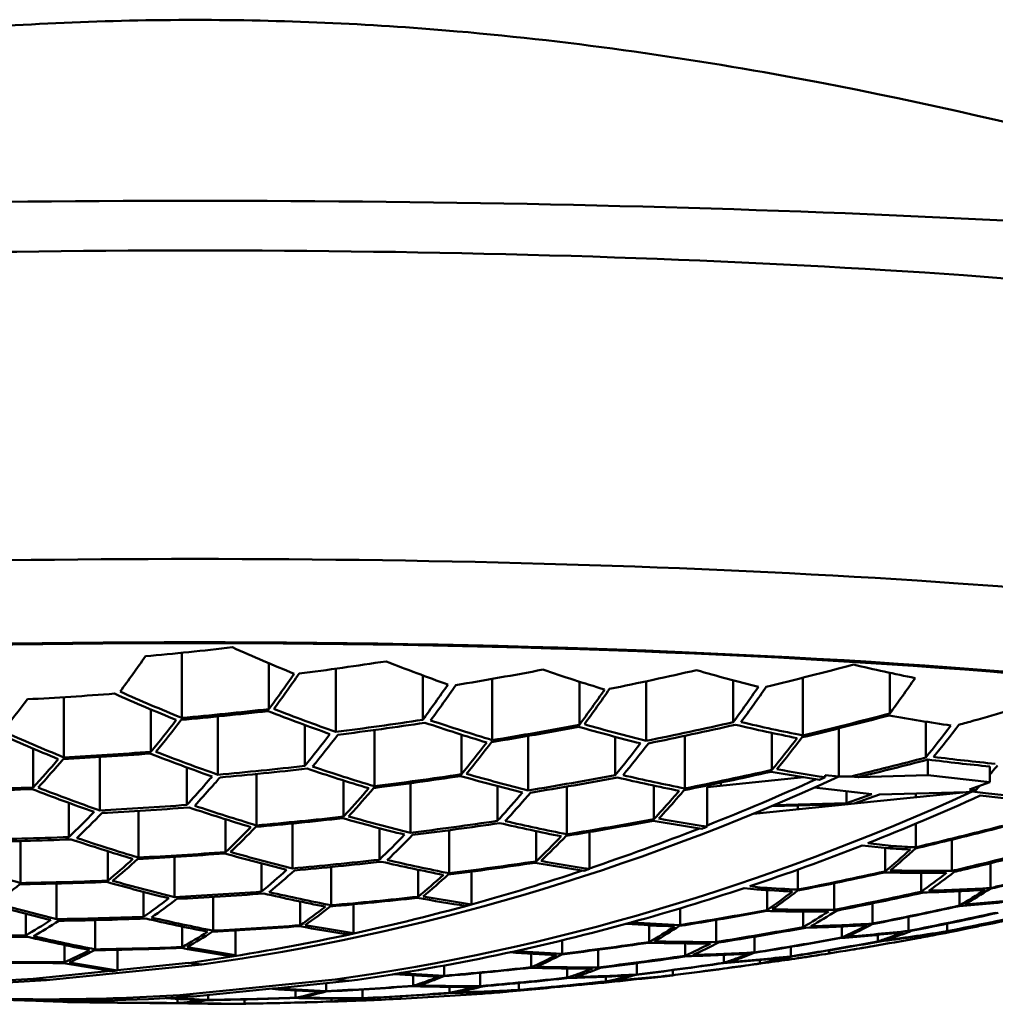
# Model space of a CAD drawing. Units: millimetres. Extents: x 311 to 891, y -185 to 1008.
# Drawn here: x 415 to 421, y 518 to 525 of the extents above; entities that cross this region are included whole.
import ezdxf

# ---------------------------------------------------------------- set-up
doc = ezdxf.new("R2010")
doc.units = ezdxf.units.MM
doc.header["$LTSCALE"] = 4
doc.layers.add('Visible (ISO)', color=7, linetype='Continuous', lineweight=50)

msp = doc.modelspace()

# ---------------------------------------------------------------- linework, layer by layer
at = {"layer": 'Visible (ISO)'}
for p, q in [((416.0471, 520.6902), (416.0471, 520.2701)), ((416.6083, 520.6228), (416.6083, 520.3273)), ((417.0394, 520.5876), (417.0394, 520.1797)), ((420.6117, 520.5609), (420.6117, 520.2986)), ((417.6003, 520.5444), (417.6003, 520.2579)), ((418.0488, 520.5219), (418.0488, 520.1268)), ((418.61, 520.504), (418.61, 520.2257)), ((419.0411, 520.5062), (419.0411, 520.1224)), ((419.602, 520.5124), (419.602, 520.2425)), ((420.0505, 520.5293), (420.0505, 520.1573)), ((415.2868, 520.4039), (415.2868, 520.016)), ((415.8479, 520.3247), (415.8479, 520.052)), ((416.279, 520.2798), (416.279, 519.9042)), ((420.8434, 520.246), (420.8434, 520.0149)), ((416.8399, 520.2246), (416.8399, 519.961)), ((417.2885, 520.1923), (417.2885, 519.8296)), ((419.8513, 520.1736), (419.8513, 519.9345)), ((420.2824, 520.2032), (420.2824, 519.8915)), ((417.8496, 520.1622), (417.8496, 519.9069)), ((418.2807, 520.1545), (418.2807, 519.8032)), ((418.8416, 520.1482), (418.8416, 519.9014)), ((419.2902, 520.1548), (419.2902, 519.8156)), ((415.0876, 520.0724), (415.0876, 519.8218)), ((415.5187, 520.0179), (415.5187, 519.6736)), ((420.8575, 520.0019), (420.8575, 519.9006)), ((416.0796, 519.951), (416.0796, 519.7095)), ((421.2557, 519.9574), (421.2557, 519.8562)), ((416.5281, 519.909), (416.5281, 519.5777)), ((417.0893, 519.8669), (417.0893, 519.6338)), ((420.0579, 519.8874), (419.4348, 519.8243)), ((420.1953, 519.9013), (420.1951, 519.9013)), ((420.1951, 519.9013), (420.1951, 519.9012)), ((420.1951, 519.9012), (420.1951, 519.8876)), ((420.2824, 519.8915), (420.1953, 519.9013)), ((420.3622, 519.8936), (420.2824, 519.8915)), ((420.4104, 519.8891), (420.8575, 519.9006)), ((420.8575, 519.9006), (421.2557, 519.8562)), ((417.5204, 519.8494), (417.5204, 519.5295)), ((418.0813, 519.831), (418.0813, 519.6064)), ((418.5298, 519.8276), (418.5298, 519.5199)), ((419.091, 519.8339), (419.091, 519.6172)), ((419.4348, 519.8243), (419.4348, 519.5777)), ((419.5221, 519.8532), (419.5221, 519.8331)), ((420.1247, 519.8206), (420.4953, 519.7792)), ((420.3323, 519.7974), (420.3323, 519.7204)), ((421.1043, 519.7917), (421.1425, 519.7956)), ((421.2557, 519.8562), (421.1258, 519.8093)), ((421.1425, 519.7956), (421.2296, 519.7858)), ((421.1425, 519.7956), (421.1425, 519.7955)), ((421.1425, 519.7955), (421.2296, 519.7858)), ((421.1426, 519.7956), (421.166, 519.8039)), ((421.2296, 519.7858), (421.1426, 519.7956)), ((420.4953, 519.7792), (420.3323, 519.7204)), ((421.1043, 519.7917), (420.3823, 519.7186)), ((420.3823, 519.7186), (420.5462, 519.7774)), ((420.5462, 519.7774), (421.1043, 519.7917)), ((420.7797, 519.7834), (420.7797, 519.7588)), ((421.4412, 519.7414), (421.1934, 519.7693)), ((421.2296, 519.7858), (421.4815, 519.7574)), ((415.3192, 519.7223), (415.3192, 519.5024)), ((415.7678, 519.6708), (415.7678, 519.37)), ((420.3439, 519.7147), (419.7323, 519.6528)), ((419.8507, 519.7022), (420.3439, 519.7147)), ((420.3323, 519.7204), (419.8654, 519.7084)), ((420.0194, 519.7065), (420.0194, 519.6819)), ((420.3439, 519.7147), (420.3823, 519.7186)), ((416.3289, 519.6168), (416.3289, 519.4054)), ((416.76, 519.5897), (416.76, 519.3004)), ((417.3209, 519.5593), (417.3209, 519.3563)), ((417.7695, 519.5461), (417.7695, 519.2691)), ((418.3306, 519.5403), (418.3306, 519.3453)), ((419.4348, 519.5777), (419.4348, 519.5694)), ((420.7797, 519.5887), (420.7797, 519.4364)), ((415.0074, 519.4768), (415.0074, 519.2059)), ((418.6744, 519.5348), (418.6744, 519.3005)), ((421.0125, 519.4855), (421.0125, 519.2837)), ((420.5965, 519.4297), (420.4331, 519.4481)), ((420.4693, 519.4623), (420.6367, 519.4435)), ((420.5808, 519.4315), (420.5808, 519.2807)), ((415.5686, 519.4111), (415.5686, 519.2208)), ((415.9997, 519.3744), (415.9997, 519.1151)), ((416.5606, 519.3322), (416.5606, 519.1503)), ((417.0091, 519.3094), (417.0091, 519.0623)), ((417.5703, 519.2915), (417.5703, 519.1178)), ((418.6744, 519.3005), (418.6744, 519.2966)), ((420.0194, 519.2928), (420.0194, 519.1635)), ((421.2607, 519.3336), (421.2607, 519.1734)), ((417.9141, 519.2795), (417.9141, 519.0682)), ((420.8133, 519.2706), (420.8133, 519.1498)), ((415.2393, 519.2027), (415.2393, 518.9729)), ((419.7532, 519.1639), (419.6727, 519.173)), ((419.7089, 519.185), (419.7933, 519.1755)), ((419.8204, 519.1599), (419.8204, 519.0311)), ((420.2522, 519.2046), (420.2522, 519.0327)), ((415.8002, 519.1488), (415.8002, 518.9877)), ((416.2488, 519.1164), (416.2488, 518.8988)), ((421.0618, 519.153), (421.0618, 519.0611)), ((416.8099, 519.0867), (416.8099, 518.9338)), ((417.1537, 519.0683), (417.1537, 518.8832)), ((417.9141, 519.0682), (417.9141, 519.0681)), ((419.259, 519.0422), (419.259, 518.9349)), ((420.5004, 519.0746), (420.5004, 518.944)), ((415.0399, 519.0086), (415.0399, 518.868)), ((419.4918, 518.9682), (419.4918, 518.8257)), ((420.053, 519.0218), (420.053, 518.9218)), ((420.7332, 518.9876), (420.7332, 518.8974)), ((415.4884, 518.9667), (415.4884, 518.7782)), ((416.0496, 518.9252), (416.0496, 518.7928)), ((418.9485, 518.9528), (418.9517, 518.9525)), ((419.06, 518.9335), (419.06, 518.8254)), ((420.3014, 518.9258), (420.3014, 518.8546)), ((420.9814, 518.9438), (420.9814, 518.8951)), ((421.2142, 518.9414), (421.2142, 518.9338)), ((416.3934, 518.9005), (416.3934, 518.7413)), ((419.74, 518.8599), (419.74, 518.7584)), ((420.534, 518.8718), (420.534, 518.8293)), ((420.7824, 518.862), (420.7824, 518.8488)), ((415.2892, 518.8066), (415.2892, 518.6946)), ((418.4986, 518.8363), (418.4986, 518.75)), ((419.2926, 518.817), (419.2926, 518.7374)), ((419.9728, 518.7942), (419.9728, 518.733)), ((415.633, 518.7755), (415.633, 518.6441)), ((418.2997, 518.7506), (418.2997, 518.663)), ((418.7315, 518.7756), (418.7315, 518.6621)), ((419.541, 518.7424), (419.541, 518.6916)), ((420.221, 518.7717), (420.221, 518.7521)), ((415.1747, 518.5792), (416.1763, 518.6805)), ((416.0891, 518.6903), (415.633, 518.6441)), ((416.1763, 518.6805), (416.0891, 518.6903)), ((417.7383, 518.6741), (417.7383, 518.6081)), ((418.5323, 518.6555), (418.5323, 518.5963)), ((418.9796, 518.6887), (418.9796, 518.6161)), ((419.7736, 518.7097), (419.7736, 518.6875)), ((415.5888, 518.6396), (415.0876, 518.5889)), ((415.0876, 518.5889), (415.1747, 518.5792)), ((415.633, 518.6441), (415.633, 518.6421)), ((417.5393, 518.6107), (417.5393, 518.5435)), ((417.9711, 518.6261), (417.9711, 518.5414)), ((418.7807, 518.6022), (418.7807, 518.5718)), ((419.0133, 518.5907), (419.0133, 518.589)), ((419.2125, 518.6442), (419.2125, 518.612)), ((417.0365, 518.5846), (416.0349, 518.4832)), ((416.1221, 518.4735), (416.6313, 518.525)), ((416.6675, 518.5287), (416.6313, 518.525)), ((416.6313, 518.525), (416.6313, 518.523)), ((416.6675, 518.5287), (417.1236, 518.5748)), ((416.6675, 518.5266), (416.6675, 518.5287)), ((416.9779, 518.5601), (416.9779, 518.5088)), ((417.1236, 518.5748), (417.0365, 518.5846)), ((417.7719, 518.5369), (417.7719, 518.498)), ((418.2193, 518.5606), (418.2193, 518.5168)), ((418.4521, 518.5373), (418.4521, 518.534)), ((416.0349, 518.4832), (416.1221, 518.4735)), ((416.2176, 518.4831), (416.2176, 518.4522)), ((416.779, 518.5135), (416.779, 518.4666)), ((417.0116, 518.4609), (417.0116, 518.4424)), ((417.2108, 518.5193), (417.2108, 518.4634)), ((417.4589, 518.4751), (417.4589, 518.4603)), ((418.0203, 518.5049), (418.0203, 518.495)), ((415.2583, 518.4463), (415.2583, 518.441)), ((415.4572, 518.4476), (415.4572, 518.4383)), ((416.0186, 518.4589), (416.0186, 518.4324)), ((416.4504, 518.4552), (416.4504, 518.4282))]:
    msp.add_line(p, q, dxfattribs=at)
for centre, major_axis, ratio, start_param, end_param in [((416.1324, 522.3381), (-11.915, 0), 0.106264, 3.891389, 5.533388), ((416.1324, 522.3381), (8.9, 0), 0.106264, 0, 3.141593), ((416.1324, 520.3494), (8.9, 0), 0.106264, 6.202774, 9.505189), ((416.1324, 519.8522), (8.5242, 0), 0.106264, 5.586995, 10.121493), ((416.1324, 519.8522), (8.4694, 0), 0.106264, 5.608917, 10.10222), ((415.6755, 543.8829), (-2.8174, -25.2496), 0.720049, 0.180962, 0.406839), ((415.5884, 543.8926), (-2.8174, -25.2496), 0.720049, 0.364362, 0.403566), ((415.5884, 543.8926), (2.8174, 25.2496), 0.720049, 3.548422, 3.548431), ((416.1324, 519.38), (6.4226, 0), 0.106264, 0.841847, 0.851849), ((416.5357, 543.7869), (-2.8174, -25.2496), 0.720049, 0.180962, 0.40683), ((416.1324, 519.38), (6.4226, 0), 0.106264, 0.670143, 0.680146), ((416.6228, 543.7772), (-2.8174, -25.2496), 0.720049, 0.364362, 0.404797), ((415.5884, 543.8926), (-2.8174, -25.2496), 0.720049, 0.322276, 0.361522), ((416.6228, 543.7772), (-2.8174, -25.2496), 0.720049, 0.322276, 0.36235), ((415.5884, 543.8926), (-2.8174, -25.2496), 0.720049, 0.28049, 0.31986), ((416.6228, 543.7772), (-2.8174, -25.2496), 0.720049, 0.28049, 0.32028), ((415.5884, 543.8926), (-2.8174, -25.2496), 0.720049, 0.180962, 0.278826), ((416.6228, 543.7772), (-2.8174, -25.2496), 0.720049, 0.180962, 0.278826), ((415.5884, 543.8926), (-2.8174, -25.2496), 0.720049, 6.217867, 6.409704), ((415.6755, 543.8829), (-2.8174, -25.2496), 0.720049, 0, 0.126518), ((416.5357, 543.7869), (-2.8174, -25.2496), 0.720049, 6.259526, 6.409704), ((416.6228, 543.7772), (-2.8174, -25.2496), 0.720049, 0, 0.126518)]:
    msp.add_ellipse(centre, major_axis=major_axis, ratio=ratio, start_param=start_param, end_param=end_param, dxfattribs=at)
for points, knots in [([(405.7535, 522.8686), (406.3533, 522.9319), (407.1017, 523.1148), (409.157, 523.6634), (410.5491, 524.0659), (412.8173, 524.5039), (413.5969, 524.6212), (414.9529, 524.7417), (415.5152, 524.7684), (416.6395, 524.7714), (417.1963, 524.7483), (418.5209, 524.6385), (419.2763, 524.5307), (421.4252, 524.132), (422.7389, 523.7672), (424.928, 523.1744), (425.8183, 522.9418), (426.5113, 522.8686)], [-2.526422, -2.526422, -2.526422, -2.526422, -2.167801, -2.167801, -1.679836, -1.679836, -1.437812, -1.437812, -1.268744, -1.268744, -1.101495, -1.101495, -0.867854, -0.867854, -0.41454, -0.41454, 0, 0, 0, 0]), ([(421.0567, 520.2255), (421.0889, 520.2345), (421.1211, 520.2435), (421.3085, 520.2963), (421.4634, 520.3416), (421.6179, 520.3884)], [8.11679737, 8.11679737, 8.11679737, 8.11679737, 8.12622448, 8.12622448, 8.17176434, 8.17176434, 8.17176434, 8.17176434]), ([(420.8575, 520.0019), (420.9243, 519.9933), (420.9907, 519.9853), (421.1225, 519.9706), (421.1889, 519.9638), (421.2557, 519.9574)], [7.32265905, 7.32265905, 7.32265905, 7.32265905, 7.35133811, 7.35133811, 7.38001718, 7.38001718, 7.38001718, 7.38001718]), ([(421.2919, 519.9747), (421.2251, 519.9811), (421.1587, 519.9879), (421.0269, 520.0027), (420.9605, 520.0106), (420.8937, 520.0192)], [7.31859595, 7.31859595, 7.31859595, 7.31859595, 7.34727535, 7.34727535, 7.37595476, 7.37595476, 7.37595476, 7.37595476]), ([(416.2416, 519.8926), (416.2239, 519.8719), (416.2063, 519.8514), (416.1523, 519.7896), (416.116, 519.749), (416.0796, 519.7095)], [7.0755485, 7.0755485, 7.0755485, 7.0755485, 7.09334901, 7.09334901, 7.12983551, 7.12983551, 7.12983551, 7.12983551]), ([(416.1299, 519.7039), (416.1658, 519.7427), (416.2016, 519.7823), (416.2559, 519.844), (416.2744, 519.8653), (416.2929, 519.8869)], [8.11169331, 8.11169331, 8.11169331, 8.11169331, 8.14742357, 8.14742357, 8.16597466, 8.16597466, 8.16597466, 8.16597466]), ([(414.5214, 519.7962), (414.607, 519.7975), (414.6923, 519.7993), (414.8786, 519.8041), (414.9803, 519.8074), (415.0823, 519.8113)], [7.4222307, 7.4222307, 7.4222307, 7.4222307, 7.44847666, 7.44847666, 7.47973826, 7.47973826, 7.47973826, 7.47973826]), ([(415.0876, 519.8218), (414.9845, 519.8178), (414.8819, 519.8145), (414.6956, 519.8097), (414.6112, 519.808), (414.5264, 519.8067)], [7.41490037, 7.41490037, 7.41490037, 7.41490037, 7.44643055, 7.44643055, 7.47240781, 7.47240781, 7.47240781, 7.47240781]), ([(417.2523, 519.8166), (417.204, 519.7605), (417.1556, 519.7059), (417.1011, 519.6467), (417.0952, 519.6402), (417.0893, 519.6338)], [7.08939618, 7.08939618, 7.08939618, 7.08939618, 7.13770562, 7.13770562, 7.14361357, 7.14361357, 7.14361357, 7.14361357]), ([(417.1215, 519.6353), (417.1251, 519.6393), (417.1287, 519.6432), (417.1829, 519.7024), (417.2333, 519.7595), (417.2835, 519.8184)], [8.12294211, 8.12294211, 8.12294211, 8.12294211, 8.12657865, 8.12657865, 8.17716347, 8.17716347, 8.17716347, 8.17716347]), ([(419.254, 519.8004), (419.2359, 519.7794), (419.2178, 519.7585), (419.1636, 519.6967), (419.1273, 519.6565), (419.091, 519.6172)], [7.07505995, 7.07505995, 7.07505995, 7.07505995, 7.09315136, 7.09315136, 7.12934921, 7.12934921, 7.12934921, 7.12934921]), ([(419.1232, 519.6212), (419.1597, 519.661), (419.1962, 519.7018), (419.2501, 519.7637), (419.2677, 519.7841), (419.2852, 519.8047)], [8.11179591, 8.11179591, 8.11179591, 8.11179591, 8.14842578, 8.14842578, 8.1660914, 8.1660914, 8.1660914, 8.1660914]), ([(418.2433, 519.7894), (418.1945, 519.7322), (418.1455, 519.6766), (418.0914, 519.6173), (418.0863, 519.6118), (418.0813, 519.6064)], [7.08835978, 7.08835978, 7.08835978, 7.08835978, 7.13753822, 7.13753822, 7.14258307, 7.14258307, 7.14258307, 7.14258307]), ([(418.1317, 519.6052), (418.1383, 519.6123), (418.1449, 519.6195), (418.1993, 519.6789), (418.2471, 519.7328), (418.2947, 519.7882)], [8.12242071, 8.12242071, 8.12242071, 8.12242071, 8.1289981, 8.1289981, 8.17664532, 8.17664532, 8.17664532, 8.17664532]), ([(420.7774, 519.4291), (420.9024, 519.4584), (421.0272, 519.4888), (421.2141, 519.5358), (421.2764, 519.5517), (421.3385, 519.5678)], [8.11179136, 8.11179136, 8.11179136, 8.11179136, 8.14798921, 8.14798921, 8.16608062, 8.16608062, 8.16608062, 8.16608062]), ([(421.3411, 519.5753), (421.2804, 519.5595), (421.2196, 519.5439), (421.0326, 519.4969), (420.9062, 519.4661), (420.7797, 519.4364)], [7.07364733, 7.07364733, 7.07364733, 7.07364733, 7.09131295, 7.09131295, 7.12794282, 7.12794282, 7.12794282, 7.12794282]), ([(415.3192, 519.5024), (415.2171, 519.4984), (415.1154, 519.4952), (414.9292, 519.4903), (414.8439, 519.4886), (414.7583, 519.4873)], [7.47725786, 7.47725786, 7.47725786, 7.47725786, 7.50851434, 7.50851434, 7.53475668, 7.53475668, 7.53475668, 7.53475668]), ([(414.7722, 519.4722), (414.86, 519.4735), (414.9475, 519.4753), (415.1338, 519.4801), (415.2334, 519.4832), (415.3334, 519.487)], [7.48445976, 7.48445976, 7.48445976, 7.48445976, 7.51135892, 7.51135892, 7.54195884, 7.54195884, 7.54195884, 7.54195884]), ([(421.5737, 519.4223), (421.4098, 519.3798), (421.2455, 519.339), (421.058, 519.2945), (421.0353, 519.2891), (421.0125, 519.2837)], [7.08816269, 7.08816269, 7.08816269, 7.08816269, 7.13580991, 7.13580991, 7.1423873, 7.1423873, 7.1423873, 7.1423873]), ([(421.0272, 519.2776), (421.0447, 519.2817), (421.0622, 519.2858), (421.2497, 519.3302), (421.4194, 519.3723), (421.5886, 519.4161)], [8.12275614, 8.12275614, 8.12275614, 8.12275614, 8.12780099, 8.12780099, 8.17697943, 8.17697943, 8.17697943, 8.17697943]), ([(421.2584, 519.1686), (421.2788, 519.1734), (421.2992, 519.1782), (421.4867, 519.2227), (421.6534, 519.264), (421.8195, 519.307)], [8.12177498, 8.12177498, 8.12177498, 8.12177498, 8.12768294, 8.12768294, 8.17599238, 8.17599238, 8.17599238, 8.17599238]), ([(421.8221, 519.3119), (421.6481, 519.2669), (421.4735, 519.2236), (421.2859, 519.1794), (421.2733, 519.1764), (421.2607, 519.1734)], [7.08866161, 7.08866161, 7.08866161, 7.08866161, 7.13924643, 7.13924643, 7.14288297, 7.14288297, 7.14288297, 7.14288297]), ([(415.0024, 519.1981), (415.0923, 519.1994), (415.1818, 519.2012), (415.368, 519.2061), (415.4655, 519.2092), (415.5633, 519.2129)], [7.53252654, 7.53252654, 7.53252654, 7.53252654, 7.56005025, 7.56005025, 7.59001516, 7.59001516, 7.59001516, 7.59001516]), ([(415.5686, 519.2208), (415.4685, 519.217), (415.369, 519.2138), (415.1827, 519.209), (415.0952, 519.2072), (415.0074, 519.2059)], [7.52818179, 7.52818179, 7.52818179, 7.52818179, 7.55877572, 7.55877572, 7.58567022, 7.58567022, 7.58567022, 7.58567022]), ([(415.8002, 518.9877), (415.7023, 518.984), (415.6048, 518.9809), (415.4187, 518.9761), (415.3292, 518.9742), (415.2393, 518.9729)], [7.56545342, 7.56545342, 7.56545342, 7.56545342, 7.59541128, 7.59541128, 7.62292902, 7.62292902, 7.62292902, 7.62292902]), ([(415.2532, 518.9622), (415.3441, 518.9635), (415.4346, 518.9653), (415.6208, 518.9701), (415.7174, 518.9732), (415.8144, 518.9768)], [7.56915117, 7.56915117, 7.56915117, 7.56915117, 7.59696428, 7.59696428, 7.6266262, 7.6266262, 7.6266262, 7.6266262]), ([(421.2142, 518.9338), (421.183, 518.9271), (421.1519, 518.9205), (421.0193, 518.8931), (420.9177, 518.8734), (420.816, 518.855)], [7.07881792, 7.07881792, 7.07881792, 7.07881792, 7.09158442, 7.09158442, 7.13308967, 7.13308967, 7.13308967, 7.13308967]), ([(420.697, 518.8886), (420.6679, 518.8768), (420.639, 518.8658), (420.5849, 518.8462), (420.5595, 518.8375), (420.534, 518.8293)], [7.48075901, 7.48075901, 7.48075901, 7.48075901, 7.51135892, 7.51135892, 7.53825808, 7.53825808, 7.53825808, 7.53825808]), ([(420.5839, 518.8372), (420.609, 518.8453), (420.6339, 518.8538), (420.6883, 518.8733), (420.718, 518.8846), (420.7479, 518.8966)], [7.482272, 7.482272, 7.482272, 7.482272, 7.50851434, 7.50851434, 7.53977082, 7.53977082, 7.53977082, 7.53977082]), ([(415.4834, 518.7729), (415.5776, 518.7743), (415.6713, 518.7762), (415.8574, 518.781), (415.9506, 518.7839), (416.0444, 518.7874)], [7.59200391, 7.59200391, 7.59200391, 7.59200391, 7.620798, 7.620798, 7.64946245, 7.64946245, 7.64946245, 7.64946245]), ([(416.0496, 518.7928), (415.9525, 518.7892), (415.856, 518.7862), (415.6698, 518.7814), (415.5793, 518.7795), (415.4884, 518.7782)], [7.59060674, 7.59060674, 7.59060674, 7.59060674, 7.62026006, 7.62026006, 7.64806558, 7.64806558, 7.64806558, 7.64806558]), ([(419.705, 518.7507), (419.6764, 518.7393), (419.6479, 518.7285), (419.5935, 518.709), (419.5673, 518.7001), (419.541, 518.6916)], [7.53008535, 7.53008535, 7.53008535, 7.53008535, 7.56005025, 7.56005025, 7.58757396, 7.58757396, 7.58757396, 7.58757396]), ([(419.5747, 518.6963), (419.6002, 518.7046), (419.6256, 518.7133), (419.6797, 518.7328), (419.7086, 518.7439), (419.7377, 518.7556)], [7.53188121, 7.53188121, 7.53188121, 7.53188121, 7.55877572, 7.55877572, 7.58936964, 7.58936964, 7.58936964, 7.58936964]), ([(418.6953, 518.6554), (418.6671, 518.644), (418.6391, 518.6333), (418.585, 518.6138), (418.5587, 518.6048), (418.5323, 518.5963)], [7.56730236, 7.56730236, 7.56730236, 7.56730236, 7.59696428, 7.59696428, 7.62477738, 7.62477738, 7.62477738, 7.62477738]), ([(418.5822, 518.5999), (418.6085, 518.6083), (418.6346, 518.6172), (418.6891, 518.6367), (418.7176, 518.6475), (418.7462, 518.659)], [7.56789354, 7.56789354, 7.56789354, 7.56789354, 7.59541128, 7.59541128, 7.62536914, 7.62536914, 7.62536914, 7.62536914]), ([(415.5968, 518.6384), (415.6029, 518.639), (415.609, 518.6396), (415.6211, 518.6408), (415.6271, 518.6414), (415.633, 518.6421)], [7.628531369, 7.628531369, 7.628531369, 7.628531369, 7.631065693, 7.631065693, 7.633528938, 7.633528938, 7.633528938, 7.633528938]), ([(417.7033, 518.6023), (417.6759, 518.5914), (417.6486, 518.5811), (417.5942, 518.5616), (417.5668, 518.5523), (417.5393, 518.5435)], [7.59213355, 7.59213355, 7.59213355, 7.59213355, 7.620798, 7.620798, 7.64959209, 7.64959209, 7.64959209, 7.64959209]), ([(417.573, 518.5456), (417.5994, 518.5541), (417.6256, 518.5631), (417.6797, 518.5827), (417.7078, 518.5934), (417.7359, 518.6047)], [7.59245454, 7.59245454, 7.59245454, 7.59245454, 7.62026006, 7.62026006, 7.64991337, 7.64991337, 7.64991337, 7.64991337]), ([(416.6675, 518.5266), (416.6615, 518.526), (416.6556, 518.5254), (416.6435, 518.5242), (416.6374, 518.5236), (416.6313, 518.523)], [7.62860245, 7.62860245, 7.62860245, 7.62860245, 7.631065693, 7.631065693, 7.633600021, 7.633600021, 7.633600021, 7.633600021]), ([(416.2152, 518.4508), (416.3122, 518.4521), (416.4088, 518.454), (416.595, 518.4588), (416.6855, 518.4617), (416.7764, 518.465)], [7.59060674, 7.59060674, 7.59060674, 7.59060674, 7.62026006, 7.62026006, 7.64806558, 7.64806558, 7.64806558, 7.64806558]), ([(416.779, 518.4666), (416.6839, 518.4631), (416.5893, 518.4601), (416.4031, 518.4554), (416.3105, 518.4535), (416.2176, 518.4522)], [7.59173863, 7.59173863, 7.59173863, 7.59173863, 7.62078704, 7.62078704, 7.64919716, 7.64919716, 7.64919716, 7.64919716]), ([(417.0116, 518.4424), (416.9207, 518.439), (416.8302, 518.4362), (416.6439, 518.4314), (416.5474, 518.4295), (416.4504, 518.4282)], [7.56915117, 7.56915117, 7.56915117, 7.56915117, 7.59696428, 7.59696428, 7.6266262, 7.6266262, 7.6266262, 7.6266262]), ([(416.4651, 518.4281), (416.5599, 518.4294), (416.6543, 518.4313), (416.8406, 518.436), (416.9333, 518.4389), (417.0265, 518.4424)], [7.56640893, 7.56640893, 7.56640893, 7.56640893, 7.59539156, 7.59539156, 7.62388497, 7.62388497, 7.62388497, 7.62388497])]:
    msp.add_open_spline(points, degree=3, knots=knots, dxfattribs=at)
for points in [[(415.8119, 520.6677), (415.9979, 520.6846), (416.1851, 520.7038), (416.3731, 520.7254)], [(416.3731, 520.7254), (416.5056, 520.6662), (416.6384, 520.6093), (416.7713, 520.5546)], [(415.6489, 520.4398), (415.7036, 520.5137), (415.7579, 520.5897), (415.8119, 520.6677)], [(416.8025, 520.5559), (416.9889, 520.5799), (417.176, 520.6062), (417.3634, 520.6349)], [(417.3634, 520.6349), (417.4959, 520.5829), (417.629, 520.533), (417.7623, 520.4854)], [(416.7713, 520.5546), (416.7173, 520.4769), (416.6629, 520.4011), (416.6083, 520.3273)], [(416.6405, 520.3282), (416.6948, 520.4021), (416.7488, 520.4781), (416.8025, 520.5559)], [(417.8137, 520.4817), (418.0007, 520.5127), (418.1879, 520.546), (418.3748, 520.5815)], [(418.3748, 520.5815), (418.5075, 520.5364), (418.6403, 520.4936), (418.773, 520.453)], [(418.8042, 520.4568), (418.9917, 520.495), (419.1788, 520.5354), (419.3651, 520.5779)], [(419.3651, 520.5779), (419.4984, 520.5397), (419.6315, 520.5039), (419.764, 520.4704)], [(419.8154, 520.4713), (420.0027, 520.5165), (420.1898, 520.564), (420.3765, 520.6137)], [(420.3765, 520.6137), (420.51, 520.5824), (420.6428, 520.5535), (420.7747, 520.5271)], [(420.7747, 520.5271), (420.7207, 520.4489), (420.6663, 520.3727), (420.6117, 520.2986)], [(416.0471, 520.2701), (415.9142, 520.3244), (415.7814, 520.381), (415.6489, 520.4398)], [(417.7623, 520.4854), (417.7087, 520.4077), (417.6547, 520.3318), (417.6003, 520.2579)], [(417.6507, 520.2544), (417.7054, 520.3283), (417.7597, 520.4041), (417.8137, 520.4817)], [(418.773, 520.453), (418.719, 520.3754), (418.6647, 520.2996), (418.61, 520.2257)], [(418.6422, 520.2292), (418.6966, 520.3031), (418.7506, 520.3791), (418.8042, 520.4568)], [(419.764, 520.4704), (419.7104, 520.3925), (419.6563, 520.3165), (419.602, 520.2425)], [(419.6524, 520.2435), (419.707, 520.3174), (419.7614, 520.3934), (419.8154, 520.4713)], [(414.8886, 520.1848), (414.9431, 520.2512), (414.9974, 520.3197), (415.0516, 520.3904)], [(415.0516, 520.3904), (415.2369, 520.4001), (415.4241, 520.4121), (415.6127, 520.4266)], [(415.6127, 520.4266), (415.7452, 520.3678), (415.878, 520.3112), (416.0109, 520.2569)], [(416.0421, 520.2572), (416.228, 520.274), (416.4151, 520.293), (416.6031, 520.3145)], [(416.6083, 520.3273), (416.4202, 520.3058), (416.233, 520.2868), (416.0471, 520.2701)], [(416.6031, 520.3145), (416.736, 520.2627), (416.869, 520.2132), (417.002, 520.166)], [(417.0394, 520.1797), (416.9064, 520.2269), (416.7734, 520.2764), (416.6405, 520.3282)], [(416.0109, 520.2569), (415.9568, 520.1865), (415.9024, 520.1182), (415.8479, 520.052)], [(415.8801, 520.0519), (415.9343, 520.1182), (415.9884, 520.1867), (416.0421, 520.2572)], [(417.6003, 520.2579), (417.4129, 520.2295), (417.2258, 520.2035), (417.0394, 520.1797)], [(417.0533, 520.1613), (417.2398, 520.185), (417.427, 520.2109), (417.6145, 520.2392)], [(417.6145, 520.2392), (417.7473, 520.1943), (417.8801, 520.1518), (418.0126, 520.1116)], [(418.0488, 520.1268), (417.9163, 520.167), (417.7835, 520.2096), (417.6507, 520.2544)], [(419.602, 520.2425), (419.4151, 520.2002), (419.2281, 520.1602), (419.0411, 520.1224)], [(420.0505, 520.1573), (419.9186, 520.1836), (419.7858, 520.2123), (419.6524, 520.2435)], [(420.0456, 520.1452), (420.2328, 520.19), (420.4199, 520.2371), (420.6065, 520.2864)], [(420.6117, 520.2986), (420.425, 520.2493), (420.2379, 520.2022), (420.0505, 520.1573)], [(420.6065, 520.2864), (420.7406, 520.2622), (420.8737, 520.2405), (421.0054, 520.2211)], [(414.8524, 520.1738), (414.9848, 520.1153), (415.1176, 520.059), (415.2505, 520.005)], [(415.2868, 520.016), (415.1538, 520.07), (415.0211, 520.1263), (414.8886, 520.1848)], [(418.0439, 520.1144), (418.2306, 520.145), (418.4176, 520.178), (418.6048, 520.2133)], [(418.61, 520.2257), (418.4228, 520.1904), (418.2356, 520.1575), (418.0488, 520.1268)], [(418.6048, 520.2133), (418.7381, 520.1753), (418.8711, 520.1397), (419.0037, 520.1065)], [(419.0411, 520.1224), (418.9085, 520.1557), (418.7755, 520.1913), (418.6422, 520.2292)], [(419.055, 520.1063), (419.2421, 520.144), (419.4292, 520.1839), (419.6162, 520.2261)], [(419.6162, 520.2261), (419.7496, 520.195), (419.8824, 520.1663), (420.0143, 520.14)], [(421.0054, 520.2211), (420.9516, 520.1502), (420.8975, 520.0815), (420.8434, 520.0149)], [(420.8937, 520.0192), (420.9482, 520.0858), (421.0026, 520.1546), (421.0567, 520.2255)], [(417.002, 520.166), (416.9482, 520.0956), (416.8942, 520.0273), (416.8399, 519.961)], [(416.8903, 519.9565), (416.9449, 520.0227), (416.9992, 520.091), (417.0533, 520.1613)], [(418.0126, 520.1116), (417.9586, 520.0414), (417.9042, 519.9731), (417.8496, 519.9069)], [(417.8818, 519.9094), (417.9361, 519.9757), (417.9902, 520.0441), (418.0439, 520.1144)], [(420.0143, 520.14), (419.9602, 520.0694), (419.9059, 520.0009), (419.8513, 519.9345)], [(419.8835, 519.9396), (419.9378, 520.006), (419.9918, 520.0746), (420.0456, 520.1452)], [(415.8479, 520.052), (415.6592, 520.0376), (415.472, 520.0257), (415.2868, 520.016)], [(416.279, 519.9042), (416.146, 519.9511), (416.013, 520.0004), (415.8801, 520.0519)], [(419.0037, 520.1065), (418.9499, 520.0361), (418.8959, 519.9677), (418.8416, 519.9014)], [(418.892, 519.9012), (418.9466, 519.9675), (419.0009, 520.0359), (419.055, 520.1063)], [(415.2505, 520.005), (415.1963, 519.9418), (415.142, 519.8807), (415.0876, 519.8218)], [(415.1198, 519.8208), (415.1739, 519.8797), (415.2279, 519.9409), (415.2818, 520.0043)], [(415.2818, 520.0043), (415.4669, 520.014), (415.6541, 520.026), (415.8427, 520.0403)], [(415.8427, 520.0403), (415.9756, 519.9888), (416.1086, 519.9396), (416.2416, 519.8926)], [(420.8434, 520.0149), (420.6833, 519.9728), (420.5229, 519.9324), (420.3622, 519.8936)], [(420.4104, 519.8891), (420.5596, 519.9253), (420.7087, 519.9629), (420.8575, 520.0019)], [(416.8399, 519.961), (416.6522, 519.9398), (416.4651, 519.9208), (416.279, 519.9042)], [(416.2929, 519.8869), (416.4791, 519.9035), (416.6663, 519.9223), (416.8541, 519.9434)], [(416.8541, 519.9434), (416.987, 519.8989), (417.1197, 519.8566), (417.2523, 519.8166)], [(417.2885, 519.8296), (417.156, 519.8696), (417.0232, 519.9119), (416.8903, 519.9565)], [(419.2852, 519.8047), (419.4722, 519.842), (419.6593, 519.8817), (419.8461, 519.9236)], [(419.8513, 519.9345), (419.6644, 519.8926), (419.4773, 519.8529), (419.2902, 519.8156)], [(419.8461, 519.9236), (419.9511, 519.9047), (420.0555, 519.8873), (420.1589, 519.8714)], [(420.1951, 519.8876), (420.0921, 519.9035), (419.9881, 519.9208), (419.8835, 519.9396)], [(421.2557, 519.9043), (421.2727, 519.9237), (421.2896, 519.9433), (421.3066, 519.9632)], [(417.2835, 519.8184), (417.4699, 519.8418), (417.657, 519.8676), (417.8444, 519.8957)], [(417.8496, 519.9069), (417.6621, 519.8789), (417.475, 519.8531), (417.2885, 519.8296)], [(417.8444, 519.8957), (417.9777, 519.8579), (418.1108, 519.8225), (418.2433, 519.7894)], [(418.2807, 519.8032), (418.1482, 519.8363), (418.0151, 519.8717), (417.8818, 519.9094)], [(418.8416, 519.9014), (418.6545, 519.8663), (418.4674, 519.8336), (418.2807, 519.8032)], [(418.2947, 519.7882), (418.4814, 519.8186), (418.6686, 519.8512), (418.8558, 519.8861)], [(418.8558, 519.8861), (418.9891, 519.8552), (419.1219, 519.8267), (419.254, 519.8004)], [(419.2902, 519.8156), (419.1581, 519.8418), (419.0253, 519.8703), (418.892, 519.9012)], [(420.1589, 519.8714), (420.171, 519.8768), (420.1831, 519.8822), (420.1951, 519.8876)], [(415.0823, 519.8113), (415.2152, 519.76), (415.3483, 519.711), (415.4812, 519.6642)], [(415.5187, 519.6736), (415.3857, 519.7204), (415.2527, 519.7695), (415.1198, 519.8208)], [(421.166, 519.8039), (421.1749, 519.8137), (421.1838, 519.8235), (421.1927, 519.8334)], [(416.0796, 519.7095), (415.8915, 519.6952), (415.7044, 519.6833), (415.5187, 519.6736)], [(415.5326, 519.6575), (415.7184, 519.6671), (415.9056, 519.6789), (416.0937, 519.693)], [(416.0937, 519.693), (416.2266, 519.6487), (416.3594, 519.6066), (416.4919, 519.5668)], [(416.5281, 519.5777), (416.3956, 519.6175), (416.2628, 519.6596), (416.1299, 519.7039)], [(415.4812, 519.6642), (415.4273, 519.608), (415.3732, 519.5541), (415.3192, 519.5024)], [(415.3696, 519.4958), (415.4239, 519.5475), (415.4783, 519.6014), (415.5326, 519.6575)], [(416.5231, 519.5676), (416.7092, 519.584), (416.8963, 519.6027), (417.0841, 519.6237)], [(417.0893, 519.6338), (416.9014, 519.6128), (416.7143, 519.5941), (416.5281, 519.5777)], [(417.0841, 519.6237), (417.2174, 519.5861), (417.3504, 519.5509), (417.483, 519.5179)], [(417.5204, 519.5295), (417.3878, 519.5625), (417.2548, 519.5977), (417.1215, 519.6353)], [(418.0813, 519.6064), (417.8938, 519.5785), (417.7068, 519.5529), (417.5204, 519.5295)], [(418.5298, 519.5199), (418.3977, 519.546), (418.2649, 519.5744), (418.1317, 519.6052)], [(418.5249, 519.5101), (418.7116, 519.5403), (418.8986, 519.5727), (419.0858, 519.6074)], [(419.091, 519.6172), (418.9038, 519.5825), (418.7166, 519.5501), (418.5298, 519.5199)], [(419.0858, 519.6074), (419.1905, 519.5886), (419.2948, 519.5713), (419.3986, 519.5554)], [(419.4348, 519.5694), (419.3314, 519.5852), (419.2275, 519.6025), (419.1232, 519.6212)], [(416.4919, 519.5668), (416.4376, 519.5108), (416.3833, 519.457), (416.3289, 519.4054)], [(416.3611, 519.4059), (416.4152, 519.4576), (416.4692, 519.5115), (416.5231, 519.5676)], [(417.5343, 519.5157), (417.7208, 519.5389), (417.9079, 519.5644), (418.0955, 519.5922)], [(418.0955, 519.5922), (418.2287, 519.5615), (418.3615, 519.533), (418.4936, 519.5069)], [(419.3986, 519.5554), (419.4107, 519.56), (419.4227, 519.5647), (419.4348, 519.5694)], [(415.3334, 519.487), (415.4662, 519.4428), (415.599, 519.4009), (415.7316, 519.3612)], [(415.7678, 519.37), (415.6352, 519.4097), (415.5025, 519.4516), (415.3696, 519.4958)], [(417.483, 519.5179), (417.429, 519.4619), (417.375, 519.408), (417.3209, 519.3563)], [(417.3713, 519.3541), (417.4257, 519.4058), (417.48, 519.4596), (417.5343, 519.5157)], [(418.4936, 519.5069), (418.4393, 519.4509), (418.385, 519.397), (418.3306, 519.3453)], [(418.3628, 519.3483), (418.4169, 519.4), (418.4709, 519.454), (418.5249, 519.5101)], [(420.7447, 519.4223), (420.69, 519.3728), (420.6353, 519.3256), (420.5808, 519.2807)], [(420.6367, 519.4435), (420.6233, 519.4389), (420.6099, 519.4343), (420.5965, 519.4297)], [(420.5965, 519.4297), (420.6458, 519.4269), (420.6952, 519.4245), (420.7447, 519.4223)], [(420.6144, 519.2873), (420.6686, 519.3322), (420.723, 519.3795), (420.7774, 519.4291)], [(420.7797, 519.4364), (420.7319, 519.4385), (420.6842, 519.4408), (420.6367, 519.4435)], [(415.7316, 519.3612), (415.6772, 519.3121), (415.6228, 519.2653), (415.5686, 519.2208)], [(415.6008, 519.2203), (415.6547, 519.2649), (415.7087, 519.3119), (415.7628, 519.361)], [(415.7628, 519.361), (415.9485, 519.3706), (416.1356, 519.3823), (416.3237, 519.3964)], [(416.3289, 519.4054), (416.1407, 519.3913), (415.9536, 519.3796), (415.7678, 519.37)], [(416.3237, 519.3964), (416.457, 519.3589), (416.5901, 519.3238), (416.7226, 519.2909)], [(416.76, 519.3004), (416.6275, 519.3333), (416.4944, 519.3684), (416.3611, 519.4059)], [(417.3209, 519.3563), (417.1331, 519.3354), (416.9461, 519.3168), (416.76, 519.3004)], [(417.7695, 519.2691), (417.6374, 519.2951), (417.5046, 519.3235), (417.3713, 519.3541)], [(415.0074, 519.2059), (414.8749, 519.2455), (414.7421, 519.2874), (414.6092, 519.3315)], [(416.7226, 519.2909), (416.6686, 519.2418), (416.6145, 519.1949), (416.5606, 519.1503)], [(416.6109, 519.1471), (416.6652, 519.1917), (416.7196, 519.2386), (416.7739, 519.2876)], [(416.7739, 519.2876), (416.9601, 519.3039), (417.1472, 519.3225), (417.3351, 519.3433)], [(417.3351, 519.3433), (417.4684, 519.3126), (417.6012, 519.2843), (417.7333, 519.2583)], [(417.7645, 519.2605), (417.9509, 519.2836), (418.138, 519.309), (418.3254, 519.3366)], [(418.3306, 519.3453), (418.1431, 519.3176), (417.9559, 519.2922), (417.7695, 519.2691)], [(418.3254, 519.3366), (418.4302, 519.3179), (418.5345, 519.3006), (418.6382, 519.2847)], [(418.6744, 519.2966), (418.5711, 519.3124), (418.4672, 519.3296), (418.3628, 519.3483)], [(418.6382, 519.2847), (418.6503, 519.2886), (418.6624, 519.2926), (418.6744, 519.2966)], [(421.0125, 519.2837), (420.8793, 519.2827), (420.7465, 519.2839), (420.6144, 519.2873)], [(417.7333, 519.2583), (417.6789, 519.2092), (417.6245, 519.1623), (417.5703, 519.1178)], [(417.6025, 519.1198), (417.6564, 519.1644), (417.7105, 519.2113), (417.7645, 519.2605)], [(420.017, 519.1571), (420.2042, 519.194), (420.3913, 519.2331), (420.5782, 519.2743)], [(420.5808, 519.2807), (420.3938, 519.2394), (420.2066, 519.2003), (420.0194, 519.1635)], [(420.5782, 519.2743), (420.7103, 519.271), (420.8431, 519.2698), (420.9763, 519.2708)], [(420.9763, 519.2708), (420.9219, 519.2281), (420.8675, 519.1878), (420.8133, 519.1498)], [(420.8633, 519.1565), (420.9178, 519.1946), (420.9725, 519.2349), (421.0272, 519.2776)], [(414.8404, 519.078), (414.8942, 519.1157), (414.9483, 519.1557), (415.0024, 519.1981)], [(415.5633, 519.2129), (415.6967, 519.1755), (415.8297, 519.1404), (415.9622, 519.1076)], [(415.9997, 519.1151), (415.8671, 519.1478), (415.7341, 519.1829), (415.6008, 519.2203)], [(419.7933, 519.1755), (419.7799, 519.1717), (419.7666, 519.1678), (419.7532, 519.1639)], [(419.7532, 519.1639), (419.83, 519.1591), (419.907, 519.1549), (419.9844, 519.1515)], [(420.0194, 519.1635), (419.9437, 519.1668), (419.8684, 519.1708), (419.7933, 519.1755)], [(420.8283, 519.1446), (420.9603, 519.1481), (421.0929, 519.1537), (421.2257, 519.1616)], [(421.2607, 519.1734), (421.1279, 519.1656), (420.9953, 519.1599), (420.8633, 519.1565)], [(421.2257, 519.1616), (421.1708, 519.1258), (421.1162, 519.0923), (421.0618, 519.0611)], [(421.0954, 519.0681), (421.1495, 519.0992), (421.2038, 519.1328), (421.2584, 519.1686)], [(415.9622, 519.1076), (415.9081, 519.0653), (415.854, 519.0254), (415.8002, 518.9877)], [(415.8506, 518.9835), (415.9047, 519.0211), (415.9591, 519.0611), (416.0136, 519.1033)], [(416.5606, 519.1503), (416.3724, 519.1363), (416.1853, 519.1246), (415.9997, 519.1151)], [(416.0136, 519.1033), (416.1993, 519.1128), (416.3865, 519.1244), (416.5747, 519.1384)], [(416.5747, 519.1384), (416.7081, 519.1078), (416.8409, 519.0795), (416.9729, 519.0535)], [(417.0091, 519.0623), (416.8771, 519.0883), (416.7443, 519.1165), (416.6109, 519.1471)], [(417.0041, 519.0548), (417.1902, 519.071), (417.3772, 519.0895), (417.5651, 519.1102)], [(417.5703, 519.1178), (417.3824, 519.097), (417.1952, 519.0785), (417.0091, 519.0623)], [(417.5651, 519.1102), (417.6699, 519.0915), (417.7742, 519.0742), (417.8779, 519.0583)], [(417.9141, 519.0681), (417.8108, 519.0839), (417.7069, 519.1011), (417.6025, 519.1198)], [(419.9844, 519.1515), (419.9296, 519.1091), (419.8749, 519.0689), (419.8204, 519.0311)], [(419.854, 519.0365), (419.9082, 519.0744), (419.9625, 519.1146), (420.017, 519.1571)], [(420.8133, 519.1498), (420.6266, 519.1086), (420.4394, 519.0695), (420.2522, 519.0327)], [(420.2669, 519.0276), (420.4542, 519.0644), (420.6414, 519.1034), (420.8283, 519.1446)], [(421.0592, 519.0572), (421.1917, 519.0674), (421.3245, 519.0798), (421.4573, 519.0946)], [(421.4935, 519.1055), (421.3607, 519.0907), (421.2279, 519.0783), (421.0954, 519.0681)], [(414.803, 519.0726), (414.9363, 519.0353), (415.0694, 519.0002), (415.2019, 518.9675)], [(415.2393, 518.9729), (415.1068, 519.0056), (414.9737, 519.0407), (414.8404, 519.078)], [(416.9729, 519.0535), (416.9184, 519.0113), (416.8641, 518.9714), (416.8099, 518.9338)], [(416.8421, 518.9348), (416.8959, 518.9725), (416.95, 519.0125), (417.0041, 519.0548)], [(417.8779, 519.0583), (417.8798, 519.0588), (417.8818, 519.0594), (417.8837, 519.0599)], [(417.8837, 519.0599), (417.8938, 519.0626), (417.9039, 519.0653), (417.9141, 519.0681)], [(419.8204, 519.0311), (419.6331, 518.9968), (419.4459, 518.9647), (419.259, 518.9349)], [(420.2522, 519.0327), (420.1189, 519.0318), (419.9861, 519.0331), (419.854, 519.0365)], [(420.498, 518.9402), (420.6852, 518.977), (420.8723, 519.016), (421.0592, 519.0572)], [(421.0618, 519.0611), (420.8748, 519.0199), (420.6876, 518.9808), (420.5004, 518.944)], [(421.7753, 519.0519), (421.5884, 519.0103), (421.4012, 518.9709), (421.2142, 518.9338)], [(415.8144, 518.9768), (415.9477, 518.9463), (416.0805, 518.918), (416.2126, 518.8921)], [(416.2488, 518.8988), (416.1167, 518.9248), (415.984, 518.953), (415.8506, 518.9835)], [(419.2567, 518.9296), (419.4435, 518.9594), (419.6306, 518.9914), (419.8178, 519.0257)], [(419.8178, 519.0257), (419.9499, 519.0222), (420.0827, 519.0209), (420.216, 519.0218)], [(420.216, 519.0218), (420.1614, 518.9861), (420.1071, 518.9528), (420.053, 518.9218)], [(420.1029, 518.9274), (420.1573, 518.9585), (420.212, 518.9919), (420.2669, 519.0276)], [(421.2943, 519.0146), (421.1074, 518.9733), (420.9203, 518.9342), (420.7332, 518.8974)], [(420.7479, 518.8966), (420.9351, 518.9335), (421.1223, 518.9726), (421.3093, 519.0139)], [(420.979, 518.8938), (421.1661, 518.9307), (421.3532, 518.9698), (421.5402, 519.0112)], [(421.5428, 519.0128), (421.3557, 518.9713), (421.1685, 518.9321), (420.9814, 518.8951)], [(415.2019, 518.9675), (415.1476, 518.932), (415.0936, 518.8988), (415.0399, 518.868)], [(415.0902, 518.8628), (415.1443, 518.8936), (415.1986, 518.9267), (415.2532, 518.9622)], [(416.2438, 518.8924), (416.4294, 518.9018), (416.6165, 518.9134), (416.8047, 518.9273)], [(416.8099, 518.9338), (416.6216, 518.9199), (416.4344, 518.9083), (416.2488, 518.8988)], [(416.8047, 518.9273), (416.9095, 518.9086), (417.0138, 518.8913), (417.1175, 518.8755)], [(417.1537, 518.8832), (417.0504, 518.899), (416.9465, 518.9162), (416.8421, 518.9348)], [(418.9124, 518.9429), (419.0157, 518.9357), (419.1196, 518.9297), (419.224, 518.9251)], [(418.9517, 518.9525), (418.9405, 518.9498), (418.9294, 518.9471), (418.9182, 518.9445)], [(419.259, 518.9349), (419.1561, 518.9395), (419.0536, 518.9454), (418.9517, 518.9525)], [(419.224, 518.9251), (419.1691, 518.8895), (419.1144, 518.8563), (419.06, 518.8254)], [(419.0937, 518.8297), (419.1477, 518.8607), (419.2021, 518.894), (419.2567, 518.9296)], [(420.053, 518.9218), (419.8658, 518.8875), (419.6786, 518.8555), (419.4918, 518.8257)], [(419.5065, 518.8216), (419.6934, 518.8514), (419.8806, 518.8834), (420.0679, 518.9176)], [(420.0679, 518.9176), (420.2, 518.921), (420.3325, 518.9265), (420.4654, 518.9343)], [(420.5004, 518.944), (420.3675, 518.9363), (420.235, 518.9307), (420.1029, 518.9274)], [(420.4654, 518.9343), (420.4104, 518.9054), (420.3557, 518.8788), (420.3014, 518.8546)], [(420.335, 518.8604), (420.389, 518.8847), (420.4433, 518.9112), (420.498, 518.9402)], [(415.0399, 518.868), (414.8543, 518.8677), (414.6672, 518.8695), (414.4789, 518.8736)], [(414.4929, 518.8639), (414.6812, 518.8598), (414.8684, 518.8579), (415.054, 518.8582)], [(415.054, 518.8582), (415.1874, 518.8276), (415.3202, 518.7994), (415.4522, 518.7735)], [(415.4884, 518.7782), (415.3564, 518.8041), (415.2236, 518.8323), (415.0902, 518.8628)], [(416.2126, 518.8921), (416.1579, 518.8567), (416.1036, 518.8236), (416.0496, 518.7928)], [(416.0818, 518.7929), (416.1355, 518.8237), (416.1895, 518.8569), (416.2438, 518.8924)], [(417.1175, 518.8755), (417.1296, 518.878), (417.1416, 518.8806), (417.1537, 518.8832)], [(419.7377, 518.7556), (419.9244, 518.7853), (420.1116, 518.8173), (420.2988, 518.8516)], [(420.3014, 518.8546), (420.1141, 518.8203), (419.9269, 518.7882), (419.74, 518.7584)], [(420.7824, 518.8488), (420.5951, 518.8143), (420.4079, 518.782), (420.221, 518.7521)], [(420.2988, 518.8516), (420.4313, 518.8617), (420.5641, 518.874), (420.697, 518.8886)], [(420.7332, 518.8974), (420.6003, 518.8828), (420.4675, 518.8705), (420.335, 518.8604)], [(420.5033, 518.799), (420.5954, 518.8149), (420.6876, 518.8313), (420.7798, 518.8482)], [(420.5489, 518.8296), (420.6814, 518.8467), (420.814, 518.8659), (420.9464, 518.8875)], [(420.9814, 518.8951), (420.849, 518.8736), (420.7164, 518.8543), (420.5839, 518.8372)], [(420.7798, 518.8482), (420.799, 518.8517), (420.8183, 518.8552), (420.8375, 518.8588)], [(420.9464, 518.8875), (420.8921, 518.8725), (420.8374, 518.8596), (420.7824, 518.8488)], [(420.816, 518.855), (420.8707, 518.8658), (420.925, 518.8788), (420.979, 518.8938)], [(420.9053, 518.8715), (420.8827, 518.8672), (420.8601, 518.863), (420.8375, 518.8588)], [(416.0444, 518.7874), (416.1492, 518.7687), (416.2535, 518.7515), (416.3572, 518.7356)], [(416.3934, 518.7413), (416.2901, 518.7571), (416.1862, 518.7743), (416.0818, 518.7929)], [(418.4963, 518.7456), (418.6827, 518.7685), (418.8699, 518.7936), (419.0575, 518.8209)], [(419.06, 518.8254), (418.8724, 518.798), (418.6852, 518.7729), (418.4986, 518.75)], [(419.0575, 518.8209), (419.1895, 518.8175), (419.3223, 518.8161), (419.4556, 518.8169)], [(419.4918, 518.8257), (419.3585, 518.8249), (419.2257, 518.8262), (419.0937, 518.8297)], [(419.4556, 518.8169), (419.4009, 518.7881), (419.3466, 518.7616), (419.2926, 518.7374)], [(419.3426, 518.7421), (419.3968, 518.7662), (419.4515, 518.7927), (419.5065, 518.8216)], [(420.534, 518.8293), (420.3468, 518.7949), (420.1596, 518.7629), (419.9728, 518.733)], [(419.9875, 518.7333), (420.1744, 518.7631), (420.3616, 518.7952), (420.5489, 518.8296)], [(420.5033, 518.799), (420.4567, 518.791), (420.4101, 518.7831), (420.3635, 518.7754)], [(415.4522, 518.7735), (415.3975, 518.7449), (415.3431, 518.7186), (415.2892, 518.6946)], [(415.3214, 518.6937), (415.375, 518.7178), (415.429, 518.7441), (415.4834, 518.7729)], [(416.3572, 518.7356), (416.3692, 518.7375), (416.3813, 518.7394), (416.3934, 518.7413)], [(418.1628, 518.7593), (418.2625, 518.7524), (418.3628, 518.7467), (418.4636, 518.7422)], [(418.4986, 518.75), (418.3981, 518.7545), (418.298, 518.7602), (418.1984, 518.7671)], [(418.4636, 518.7422), (418.4086, 518.7135), (418.3539, 518.6871), (418.2997, 518.663)], [(418.3333, 518.6662), (418.3872, 518.6904), (418.4416, 518.7168), (418.4963, 518.7456)], [(419.2926, 518.7374), (419.1051, 518.7101), (418.9179, 518.6849), (418.7315, 518.6621)], [(418.7462, 518.659), (418.9327, 518.6818), (419.1199, 518.707), (419.3076, 518.7343)], [(419.3076, 518.7343), (419.4396, 518.7376), (419.5722, 518.7431), (419.705, 518.7507)], [(419.74, 518.7584), (419.6072, 518.7508), (419.4746, 518.7453), (419.3426, 518.7421)], [(419.5385, 518.6896), (419.671, 518.6996), (419.8038, 518.7118), (419.9366, 518.7263)], [(419.9728, 518.733), (419.84, 518.7186), (419.7072, 518.7063), (419.5747, 518.6963)], [(419.9366, 518.7263), (419.8827, 518.7113), (419.8283, 518.6983), (419.7736, 518.6875)], [(419.7886, 518.6889), (419.9003, 518.7032), (420.0119, 518.7191), (420.1235, 518.7366)], [(420.221, 518.7521), (420.0887, 518.7306), (419.9561, 518.7114), (419.8236, 518.6944)], [(419.8236, 518.6944), (419.8786, 518.7053), (419.9332, 518.7183), (419.9875, 518.7333)], [(420.1914, 518.7473), (420.1688, 518.7437), (420.1461, 518.7401), (420.1235, 518.7366)], [(414.7231, 518.696), (414.9114, 518.6919), (415.0985, 518.69), (415.284, 518.6902)], [(415.2892, 518.6946), (415.1036, 518.6943), (414.9165, 518.6962), (414.728, 518.7003)], [(415.284, 518.6902), (415.3889, 518.6715), (415.4932, 518.6543), (415.5968, 518.6384)], [(415.633, 518.6421), (415.5298, 518.6579), (415.4259, 518.6751), (415.3214, 518.6937)], [(417.7359, 518.6047), (417.9219, 518.6207), (418.1091, 518.639), (418.2971, 518.6595)], [(418.2997, 518.663), (418.1116, 518.6424), (417.9244, 518.6241), (417.7383, 518.6081)], [(418.2971, 518.6595), (418.4291, 518.656), (418.5619, 518.6546), (418.6953, 518.6554)], [(418.7315, 518.6621), (418.5981, 518.6613), (418.4653, 518.6627), (418.3333, 518.6662)], [(418.9773, 518.6143), (419.1637, 518.6371), (419.3509, 518.6622), (419.5385, 518.6896)], [(419.541, 518.6916), (419.3534, 518.6642), (419.1662, 518.639), (418.9796, 518.6161)], [(419.7736, 518.6875), (419.5861, 518.6601), (419.3989, 518.6349), (419.2125, 518.612)], [(419.2272, 518.6132), (419.4137, 518.6362), (419.6009, 518.6614), (419.7886, 518.6889)], [(417.4157, 518.6185), (417.5111, 518.612), (417.6069, 518.6066), (417.7033, 518.6023)], [(417.7383, 518.6081), (417.6421, 518.6124), (417.5464, 518.6178), (417.4512, 518.6242)], [(418.5323, 518.5963), (418.3443, 518.5757), (418.1572, 518.5574), (417.9711, 518.5414)], [(417.9858, 518.5393), (418.1719, 518.5554), (418.3592, 518.5736), (418.5472, 518.5942)], [(419.0133, 518.589), (418.8254, 518.5684), (418.6383, 518.5501), (418.4521, 518.534)], [(418.5472, 518.5942), (418.6792, 518.5975), (418.8118, 518.6029), (418.9446, 518.6105)], [(418.9796, 518.6161), (418.8468, 518.6085), (418.7142, 518.6031), (418.5822, 518.5999)], [(418.7781, 518.5707), (418.9106, 518.5807), (419.0434, 518.5929), (419.1763, 518.6073)], [(418.9446, 518.6105), (418.8904, 518.5956), (418.8357, 518.5826), (418.7807, 518.5718)], [(418.8143, 518.5754), (418.869, 518.5863), (418.9234, 518.5993), (418.9773, 518.6143)], [(419.2125, 518.612), (419.0796, 518.5976), (418.9469, 518.5854), (418.8143, 518.5754)], [(419.1763, 518.6073), (419.1222, 518.5991), (419.0678, 518.593), (419.0133, 518.589)], [(419.1584, 518.604), (419.1399, 518.6018), (419.1213, 518.5996), (419.1028, 518.5974)], [(419.1584, 518.604), (419.1814, 518.6067), (419.2043, 518.6098), (419.2272, 518.6132)], [(416.9779, 518.5088), (416.8738, 518.5135), (416.7703, 518.5194), (416.6675, 518.5266)], [(416.9756, 518.5064), (417.1612, 518.5157), (417.3483, 518.5272), (417.5367, 518.5409)], [(417.5393, 518.5435), (417.3508, 518.5297), (417.1636, 518.5182), (416.9779, 518.5088)], [(417.5367, 518.5409), (417.6687, 518.5374), (417.8015, 518.536), (417.9349, 518.5367)], [(417.9711, 518.5414), (417.8377, 518.5406), (417.7049, 518.5421), (417.573, 518.5456)], [(417.9349, 518.5367), (417.881, 518.5218), (417.8266, 518.5088), (417.7719, 518.498)], [(417.8219, 518.5005), (417.8769, 518.5114), (417.9316, 518.5243), (417.9858, 518.5393)], [(418.4521, 518.534), (418.3204, 518.5197), (418.1887, 518.5076), (418.0573, 518.4977)], [(418.2169, 518.5159), (418.403, 518.5319), (418.5902, 518.5502), (418.7781, 518.5707)], [(418.7807, 518.5718), (418.5927, 518.5512), (418.4055, 518.5329), (418.2193, 518.5168)], [(415.9453, 518.4634), (416.0241, 518.4583), (416.1032, 518.4541), (416.1826, 518.4505)], [(416.2176, 518.4522), (416.1379, 518.4558), (416.0585, 518.4601), (415.9794, 518.4651)], [(416.6313, 518.523), (416.7345, 518.5157), (416.8384, 518.5098), (416.9429, 518.5051)], [(416.7764, 518.465), (416.9084, 518.4615), (417.0412, 518.46), (417.1746, 518.4608)], [(416.9429, 518.5051), (416.8887, 518.4903), (416.834, 518.4774), (416.779, 518.4666)], [(416.8126, 518.4677), (416.8673, 518.4785), (416.9217, 518.4915), (416.9756, 518.5064)], [(417.2108, 518.4634), (417.0774, 518.4627), (416.9446, 518.4641), (416.8126, 518.4677)], [(417.1746, 518.4608), (417.1205, 518.4525), (417.0662, 518.4464), (417.0116, 518.4424)], [(417.0615, 518.444), (417.1164, 518.4479), (417.1711, 518.4541), (417.2255, 518.4623)], [(417.4589, 518.4603), (417.3261, 518.4526), (417.1935, 518.4472), (417.0615, 518.444)], [(417.7719, 518.498), (417.5836, 518.4842), (417.3964, 518.4727), (417.2108, 518.4634)], [(417.2255, 518.4623), (417.4112, 518.4716), (417.5984, 518.4831), (417.7869, 518.4969)], [(418.0203, 518.495), (417.832, 518.4811), (417.6448, 518.4696), (417.4589, 518.4603)], [(417.7869, 518.4969), (417.9189, 518.5002), (418.0514, 518.5056), (418.1843, 518.5132)], [(418.2193, 518.5168), (418.0864, 518.5092), (417.9539, 518.5038), (417.8219, 518.5005)], [(418.1843, 518.5132), (418.1299, 518.505), (418.0752, 518.4989), (418.0203, 518.495)], [(418.0573, 518.4977), (418.0464, 518.4969), (418.0355, 518.4961), (418.0246, 518.4953)], [(418.0573, 518.4977), (418.1107, 518.5017), (418.164, 518.5078), (418.2169, 518.5159)], [(415.2583, 518.441), (415.2028, 518.443), (415.1473, 518.4451), (415.0917, 518.4475)], [(415.4222, 518.4387), (415.3677, 518.4373), (415.3131, 518.438), (415.2583, 518.441)], [(415.2707, 518.4463), (415.321, 518.4434), (415.3716, 518.4409), (415.4222, 518.4387)], [(415.4572, 518.4383), (415.4044, 518.4406), (415.3517, 518.4433), (415.2992, 518.4463)], [(415.3359, 518.438), (415.3252, 518.4384), (415.3144, 518.4387), (415.3036, 518.439)], [(415.3359, 518.438), (415.3757, 518.4368), (415.4153, 518.4367), (415.4549, 518.4378)], [(415.5586, 518.4357), (415.5121, 518.4359), (415.4657, 518.4364), (415.4193, 518.4372)], [(415.4549, 518.4378), (415.6432, 518.4336), (415.8303, 518.4316), (416.016, 518.4317)], [(416.0186, 518.4324), (415.8329, 518.4322), (415.6456, 518.4341), (415.4572, 518.4383)], [(416.0813, 518.4301), (416.0236, 518.4305), (415.9658, 518.4311), (415.9079, 518.4319)], [(416.016, 518.4317), (416.148, 518.4282), (416.2808, 518.4268), (416.4142, 518.4276)], [(416.1826, 518.4505), (416.1282, 518.4424), (416.0735, 518.4363), (416.0186, 518.4324)], [(416.0522, 518.4323), (416.1068, 518.4363), (416.1612, 518.4425), (416.2152, 518.4508)], [(416.4504, 518.4282), (416.317, 518.4274), (416.1843, 518.4288), (416.0522, 518.4323)], [(416.4142, 518.4276), (416.3794, 518.4266), (416.3444, 518.4265), (416.3094, 518.4274)], [(416.4336, 518.4275), (416.4151, 518.4273), (416.3965, 518.4271), (416.378, 518.4269)], [(416.4336, 518.4275), (416.4441, 518.4276), (416.4546, 518.4278), (416.4651, 518.4281)], [(417.0265, 518.4424), (417.1018, 518.4442), (417.1774, 518.4468), (417.253, 518.4501)], [(417.3216, 518.4532), (417.2988, 518.4521), (417.2759, 518.4511), (417.253, 518.4501)]]:
    msp.add_open_spline(points, degree=3, dxfattribs=at)

doc.saveas('drawing.dxf')
